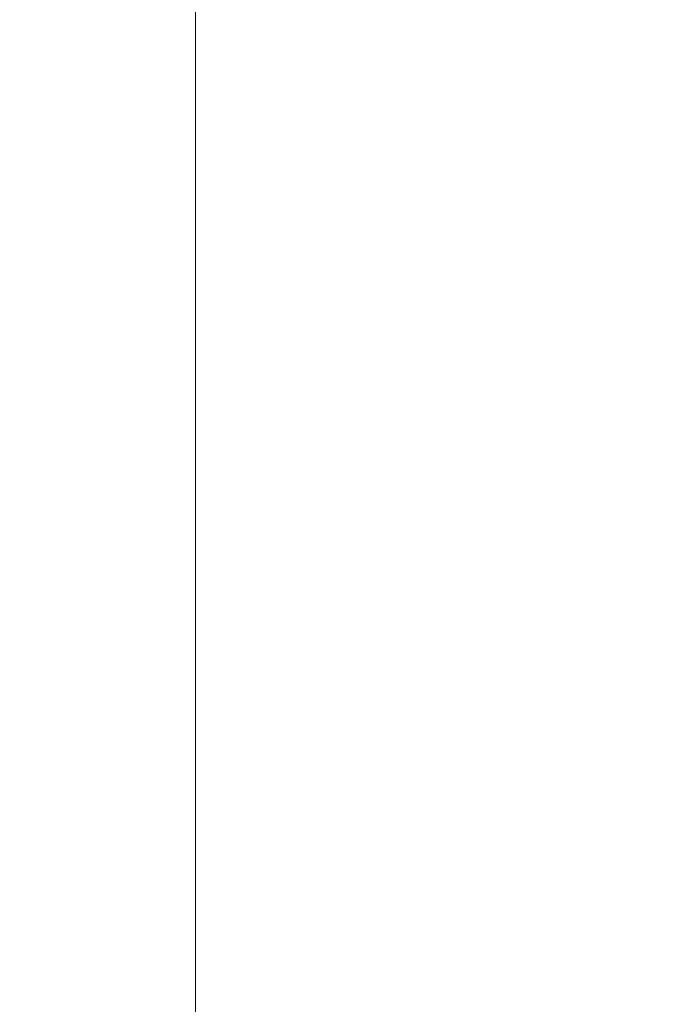
# Model space of a CAD drawing. Units: millimetres. Extents: x -928 to 26951, y -4171 to 12644.
# Drawn here: x 22957 to 23413, y 2314 to 3023 of the extents above; entities that cross this region are included whole.
import ezdxf

# ---------------------------------------------------------------- set-up
doc = ezdxf.new("R2010")
doc.units = ezdxf.units.MM
doc.header["$LTSCALE"] = 30
doc.layers.add('InterSystem-dimension', color=7, linetype='Continuous', lineweight=5)
doc.styles.add('arial', font='arial.ttf')
doc.dimstyles.new('IS_1-50(mm)', dxfattribs={"dimtxt": 100, "dimasz": 100, "dimexe": 10, "dimexo": 50, "dimgap": 10, "dimtad": 1, "dimdec": 0, "dimrnd": 0.5, "dimzin": 0, "dimtxsty": 'arial', "dimcen": 100, "dimclrd": 256, "dimclre": 256, "dimclrt": 256, "dimadec": 1, "dimazin": 0, "dimtfac": 1, "dimtdec": 0, "dimtmove": 0, "dimatfit": 3, "dimfxl": 0, "dimtolj": 1, "dimtzin": 0, "dimlwd": -1, "dimlwe": -1, "dimarcsym": 0})

# ---------------------------------------------------------------- blocks, each defined once
blk = doc.blocks.new('*D6')
at = {"layer": 'Defpoints', "color": 0, "transparency": 16777216}
for p in [(23412.73, 5484.44), (23083.18, 1024.27), (23412.73, 1024.27)]:
    blk.add_point(p, dxfattribs=at)
at = {"layer": 'InterSystem-dimension', "transparency": 16777216}
for p, q in [((23362.73, 5484.44), (23073.18, 5484.44)), ((23083.18, 5384.44), (23083.18, 1124.27)), ((23362.73, 1024.27), (23073.18, 1024.27))]:
    blk.add_line(p, q, dxfattribs=at)
for points in [[(23066.52, 5384.44), (23099.85, 5384.44), (23083.18, 5484.44)], [(23066.52, 1124.27), (23099.85, 1124.27), (23083.18, 1024.27)]]:
    blk.add_solid(points, dxfattribs=at)
at = {"layer": 'InterSystem-dimension', "transparency": 16777216, "insert": (23022.13, 3504.94), "char_height": 100, "attachment_point": 5, "rotation": 90, "style": 'arial'}
blk.add_mtext('\\A1;4460', dxfattribs=at)

msp = doc.modelspace()

# ---------------------------------------------------------------- dimensions: what is measured, and where the dimension line sits
at = {"layer": 'InterSystem-dimension'}
dim = msp.add_linear_dim(base=(23083.18, 1024.27), p1=(23412.73, 5484.44), p2=(23412.73, 1024.27), angle=90, dimstyle='IS_1-50(mm)', dxfattribs=at)
dim.commit()
dim.dimension.update_dxf_attribs({"geometry": '*D6', "text_midpoint": (23083.18, 3504.94), "dimtype": 160})

doc.saveas('drawing.dxf')
